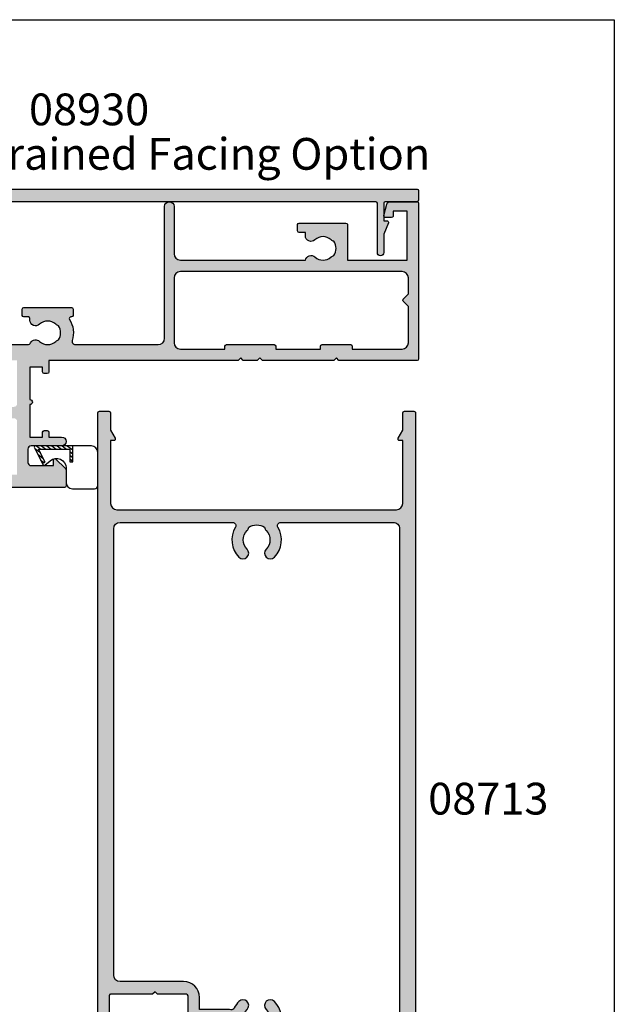
# Model space of a CAD drawing. Units: millimetres. Extents: x 0 to 356, y 0 to 484.
# Drawn here: x 262 to 356, y 329 to 484 of the extents above; entities that cross this region are included whole.
import ezdxf
from ezdxf.enums import TextEntityAlignment as Align

# ---------------------------------------------------------------- set-up
doc = ezdxf.new("R2010")
doc.units = ezdxf.units.MM
doc.header["$LTSCALE"] = 0.25
doc.layers.get('0').update_dxf_attribs({"plot": 0})
for name, color, linetype in [('APL Border', 7, 'Continuous'), ('APL Hatch', 253, 'Continuous'), ('APL Joinery', 2, 'Continuous'), ('APL Notes', 7, 'Continuous')]:
    doc.layers.add(name, color=color, linetype=linetype)
doc.styles.add('Arial-Bold', font='ARIALBD.TTF')
doc.styles.add('Arial-Regular', font='ARIAL.TTF')

# ---------------------------------------------------------------- blocks, each defined once
blk = doc.blocks.new('08713')
at = {"layer": 'APL Hatch'}
h = blk.add_hatch(color=256, dxfattribs=at)
edge = h.paths.add_edge_path(flags=16)
edge.add_line((-46.5, 17.49999999999954), (-28.78120351211146, 17.5))
edge.add_arc((-28.78120351211124, 17.99999999999991), 0.4999999999999148, 269.9999999999747, 390.7547036330205)
edge.add_arc((-25.00000000000015, 20.25000000000023), 3.900000000000379, 135.7799555723195, 210.7547036330355, ccw=False)
edge.add_arc((-27.15000000000054, 22.34224759529091), 0.9000000000001624, -44.22004442769162, 135.7799555723082, ccw=False)
edge.add_arc((-25.00000000000045, 20.24999999999998), 2.100000000000019, 135.7799555723185, 224.2200444276809)
edge.add_arc((-27.15000000000064, 18.15775240470905), 0.9000000000002284, 6.779204017030679, 44.22004442768872, ccw=False)
edge.add_arc((-25.00000000000039, 20.2500000000001), 2.350000000000121, 237.683718614824, 302.3162813851761)
edge.add_arc((-22.85000000000033, 18.15775240470934), 0.9000000000000147, 135.7799555723218, 173.2207959829864, ccw=False)
edge.add_arc((-25.0000000000007, 20.25000000000025), 2.100000000000348, 315.7799555723185, 404.2200444276808)
edge.add_arc((-22.85000000000037, 22.34224759529093), 0.8999999999998253, 44.220044427670416, 224.2200444276708, ccw=False)
edge.add_arc((-25.00000000000013, 20.24999999999999), 3.899999999999778, -30.75470363303282, 44.220044427684684, ccw=False)
edge.add_arc((-21.21879648788945, 18), 0.5000000000000022, 149.2452963669666, 269.9999999999996)
edge.add_line((-21.21879648788945, 17.5), (-3.500000000000454, 17.5))
edge.add_arc((-3.500000000000227, 18.50000000000022), 1.000000000000227, 269.999999999987, 359.999999999987)
edge.add_line((-2.5, 18.5), (-2.500000000000453, 97))
edge.add_arc((-3.500000000000226, 97.00000000000024), 0.9999999999997728, 359.999999999987, 449.999999999987)
edge.add_line((-3.5, 98), (-21.00782014433253, 98))
edge.add_arc((-21.0078201443326, 97.5), 0.5, 89.99999999999227, 204.8632881668761)
edge.add_arc((-25.00000000000047, 95.6500000000001), 3.900000000000015, -44.2200444276811, 24.863288166884672, ccw=False)
edge.add_arc((-22.85000000000037, 93.5577524047094), 0.8999999999999989, 135.7799555723187, 315.77995557231856, ccw=False)
edge.add_arc((-25.00000000000046, 95.6500000000001), 2.100000000000026, 315.7799555723185, 404.2200444276806)
edge.add_arc((-22.85000000000043, 97.74224759529098), 0.9000000000000669, 186.7792040170276, 224.2200444276924, ccw=False)
edge.add_arc((-25.0000000000008, 95.65000000000018), 2.350000000000131, 57.68371861481578, 122.316281385168)
edge.add_arc((-27.15000000000126, 97.74224759529099), 0.9000000000006608, 315.7799555723409, 353.22079598299877, ccw=False)
edge.add_arc((-25.00000000000045, 95.65000000000006), 2.100000000000026, 135.7799555723184, 224.2200444276807)
edge.add_arc((-27.15000000000055, 93.55775240470938), 0.8999999999999864, -135.779955572319, 44.22004442768099, ccw=False)
edge.add_arc((-24.99999999999854, 95.65000000000052), 3.900000000001672, 205.6171014856839, 224.2200444276661, ccw=False)
edge.add_arc((-28.96749548129951, 93.74763841347887), 0.5000000000002296, 25.6171014857324, 100.2242633052207)
edge.add_arc((-29.50000000000017, 96.69999999999726), 2.499999999997442, 270.000000000004, 280.224263305181, ccw=False)
edge.add_line((-29.5, 94.19999999999982), (-34, 94.19999999999982))
edge.add_line((-34, 94.19999999999982), (-34.00000000000046, 92.30000000000018))
edge.add_arc((-36.50000000000023, 92.29999999999995), 2.499999999999772, -89.99999999999483, 5.172751116333529e-12, ccw=False)
edge.add_line((-36.5, 89.80000000000018), (-46.50000000000045, 89.80000000000018))
edge.add_arc((-46.50000000000022, 88.80000000000041), 0.9999999999997726, 90.00000000001303, 180.000000000013)
edge.add_line((-47.5, 88.80000000000018), (-47.50000000000045, 18.5))
edge.add_arc((-46.5, 18.5), 1.000000000000454, 180, 270)
edge = h.paths.add_edge_path()
edge.add_line((-47, 15.49999999999954), (-3.000000000000454, 15.5))
edge.add_arc((-3.000000000000227, 14.49999999999977), 1.000000000000227, 1.3017142919125035e-11, 90.00000000001302, ccw=False)
edge.add_line((-2, 14.5), (-2, 4.616025403784078))
edge.add_line((-2, 4.616025403784078), (-2.499999999999772, 4.616025403784533))
edge.add_arc((-2.500000000000173, 4.366025403784423), 0.2500000000001101, 89.99999999990818, 209.9999999999562)
edge.add_line((-2.716506350946474, 4.241025403784533), (-2, 3))
edge.add_line((-2, 3), (-2.000000000000454, 0.25))
edge.add_arc((-1.750000000000227, 0.2500000000002274), 0.2500000000002274, 180.0000000000521, 270.0000000000521)
edge.add_line((-1.75, 0), (-0.2500000000004547, -2e-16))
edge.add_arc((-0.2500000000002275, 0.2500000000002273), 0.2500000000002275, 269.9999999999479, 359.9999999999479)
edge.add_line((0, 0.25), (-4.545e-13, 121.7500000000005))
edge.add_arc((-0.2500000000002273, 121.7500000000007), 0.2499999999997727, 359.9999999999479, 449.9999999999478)
edge.add_line((-0.25, 122.0000000000005), (-12.09999999999991, 122.0000000000002))
edge.add_arc((-12.10000000000005, 121.8000000000001), 0.2000000000001165, 89.99999999995828, 179.9999999999674)
edge.add_line((-12.30000000000018, 121.8000000000002), (-12.30000000000018, 120.0000000000005))
edge.add_line((-12.30000000000018, 120.0000000000005), (-13.50000000000045, 120.0000000000005))
edge.add_arc((-13.50000000000022, 119.5000000000007), 0.4999999999997727, 90.00000000002605, 180.000000000026)
edge.add_line((-14, 119.5000000000005), (-14.00000000000045, 117.9500000000003))
edge.add_arc((-13.50000000000022, 117.9500000000003), 0.5000000000002274, 180, 360)
edge.add_line((-13, 117.9500000000003), (-13.00000000000045, 118.7000000000003))
edge.add_line((-13.00000000000045, 118.7000000000003), (-11.5, 118.7000000000003))
edge.add_line((-11.5, 118.7000000000003), (-11.50000000000045, 113.2000000000003))
edge.add_line((-11.50000000000045, 113.2000000000003), (-13, 113.2000000000003))
edge.add_line((-13, 113.2000000000003), (-13.00000000000045, 113.9500000000003))
edge.add_arc((-13.50000000000022, 113.9500000000003), 0.4999999999997727, 0, 180)
edge.add_line((-14, 113.9500000000003), (-14.00000000000045, 113.2000000000003))
edge.add_arc((-12.50000000000023, 113.2000000000005), 1.500000000000229, 180.0000000000086, 270.0000000000086)
edge.add_line((-12.5, 111.7000000000003), (-11.50000000000045, 111.7000000000003))
edge.add_arc((-11.50000000000023, 113.2000000000005), 1.500000000000227, 269.9999999999914, 359.9999999999913)
edge.add_line((-10, 113.2000000000003), (-10.00000000000045, 119.0000000000005))
edge.add_arc((-9.000000000000227, 119.0000000000003), 1.000000000000227, 89.99999999998698, 179.999999999987, ccw=False)
edge.add_line((-9, 120.0000000000005), (-3.500000000000454, 120.0000000000005))
edge.add_arc((-3.500000000000227, 119.0000000000003), 1.000000000000227, 1.3017142919125035e-11, 90.00000000001302, ccw=False)
edge.add_line((-2.5, 119.0000000000005), (-2.500000000000453, 101))
edge.add_arc((-3.500000000000454, 101), 1, -90, 0, ccw=False)
edge.add_line((-3.500000000000454, 100), (-18.60000000000082, 100))
edge.add_line((-18.60000000000082, 100), (-19, 99.59999999999991))
edge.add_line((-19, 99.59999999999991), (-19.40000000000009, 100))
edge.add_line((-19.40000000000009, 100), (-32.00000000000045, 99.99999999999955))
edge.add_arc((-32.00000000000023, 99.49999999999955), 0.5, 90.00000000002605, 270.000000000026)
edge.add_line((-32, 98.99999999999955), (-29.50000000000045, 98.99999999999955))
edge.add_arc((-29.50000000000023, 98.49999999999932), 0.5000000000002274, 2.5977442419389263e-11, 90.00000000002609, ccw=False)
edge.add_line((-29, 98.49999999999955), (-29.00000000000046, 96.69999999999982))
edge.add_arc((-29.50000000000045, 96.69999999999982), 0.5, -90, 0, ccw=False)
edge.add_line((-29.50000000000045, 96.19999999999983), (-35.30000000000064, 96.19999999999983))
edge.add_arc((-35.30000000000064, 95.69999999999982), 0.5, 90, 180)
edge.add_line((-35.80000000000064, 95.69999999999982), (-35.80000000000064, 92.05000000000017))
edge.add_arc((-36.05000000000041, 92.04999999999995), 0.2499999999997726, -89.99999999994782, 5.212541509536095e-11, ccw=False)
edge.add_line((-36.05000000000018, 91.8000000000002), (-40.60000000000082, 91.8000000000002))
edge.add_line((-40.60000000000082, 91.8000000000002), (-41.00000000000045, 91.40000000000009))
edge.add_line((-41.00000000000045, 91.40000000000009), (-41.40000000000054, 91.8000000000002))
edge.add_line((-41.40000000000054, 91.8000000000002), (-48.00000000000046, 91.80000000000045))
edge.add_arc((-48.00000000000014, 92.00000000000011), 0.1999999999996618, 179.9999999999023, 269.99999999991246, ccw=False)
edge.add_line((-48.19999999999982, 92.00000000000045), (-48.19999999999982, 95.5))
edge.add_line((-48.19999999999982, 95.5), (-48.50000000000045, 95.5))
edge.add_line((-48.50000000000045, 95.5), (-48.5, 98.50000000000001))
edge.add_line((-48.5, 98.50000000000001), (-47.75000000000045, 98.50000000000001))
edge.add_arc((-47.75000000000037, 98.75), 0.25, 269.9999999999821, 371.5369590327888)
edge.add_arc((-48.97474487139198, 98.50000000000001), 1.499999999999999, 11.53695903281095, 90)
edge.add_line((-48.97474487139198, 100), (-49.75000000000045, 100))
edge.add_arc((-49.75000000000022, 99.75000000000021), 0.2499999999997726, 90.00000000005213, 180.0000000000521)
edge.add_line((-50, 99.75000000000001), (-50.00000000000046, 0.2499999999997726))
edge.add_arc((-49.75000000000045, 0.2499999999997726), 0.25, 180, 270)
edge.add_line((-49.75000000000045, -2.274e-13), (-48.25000000000045, -2.276e-13))
edge.add_arc((-48.25000000000045, 0.2499999999997725), 0.2500000000000001, 270, 360)
edge.add_line((-48.00000000000046, 0.2499999999997726), (-48.00000000000046, 2.999999999999772))
edge.add_line((-48.00000000000046, 2.999999999999772), (-47.28349364905433, 4.241025403784549))
edge.add_arc((-47.5000000000004, 4.366025403784712), 0.2500000000000468, 329.9999999999629, 450.0000000000114)
edge.add_line((-47.50000000000045, 4.61602540378476), (-48, 4.616025403784078))
edge.add_line((-48, 4.616025403784078), (-48.00000000000046, 14.5))
edge.add_arc((-47.00000000000045, 14.49999999999954), 1, 89.99999999997402, 179.999999999974, ccw=False)
at = {"layer": 'APL Joinery', "linetype": 'Continuous'}
for points in [[(-47, 15.49999999999954), (-3.000000000000454, 15.5, -0.4142135623730951), (-2, 14.5), (-2, 4.616025403784078), (-2.499999999999772, 4.616025403784533, 0.5773502691899043), (-2.716506350946474, 4.241025403784533), (-2, 3), (-2.000000000000454, 0.25, 0.4142135623730951), (-1.75, 0), (-0.2500000000004548, -2e-16, 0.4142135623730951), (0, 0.25), (-4.545e-13, 121.7500000000005, 0.4142135623730951), (-0.25, 122.0000000000005), (-12.09999999999991, 122.0000000000002, 0.4142135623731284), (-12.30000000000018, 121.8000000000002), (-12.30000000000018, 120.0000000000005), (-13.50000000000045, 120.0000000000005, 0.4142135623730951), (-14, 119.5000000000005), (-14.00000000000045, 117.9500000000003, 0.9999999999999998), (-13, 117.9500000000003), (-13.00000000000045, 118.7000000000003), (-11.5, 118.7000000000003), (-11.50000000000045, 113.2000000000003), (-13, 113.2000000000003), (-13.00000000000045, 113.9500000000003, 0.9999999999999998), (-14, 113.9500000000003), (-14.00000000000045, 113.2000000000003, 0.4142135623730951), (-12.5, 111.7000000000003), (-11.50000000000045, 111.7000000000003, 0.4142135623730951), (-10, 113.2000000000003), (-10.00000000000045, 119.0000000000005, -0.4142135623730951), (-9, 120.0000000000005), (-3.500000000000454, 120.0000000000005, -0.4142135623730951), (-2.5, 119.0000000000005), (-2.500000000000453, 101, -0.4142135623730951), (-3.500000000000454, 100), (-18.60000000000082, 100), (-19, 99.59999999999991), (-19.40000000000009, 100), (-32.00000000000045, 99.99999999999955, 0.9999999999999998), (-32, 98.99999999999955), (-29.50000000000045, 98.99999999999955, -0.4142135623730951), (-29, 98.49999999999955), (-29.00000000000046, 96.69999999999982, -0.4142135623730951), (-29.50000000000045, 96.19999999999983), (-35.30000000000064, 96.19999999999983, 0.4142135623730951), (-35.80000000000064, 95.69999999999982), (-35.80000000000064, 92.05000000000017, -0.4142135623730951), (-36.05000000000018, 91.8000000000002), (-40.60000000000082, 91.8000000000002), (-41.00000000000045, 91.40000000000009), (-41.40000000000054, 91.8000000000002), (-48.00000000000046, 91.80000000000045, -0.4142135623731367), (-48.19999999999982, 92.00000000000045), (-48.19999999999982, 95.5), (-48.50000000000045, 95.5), (-48.5, 98.50000000000001), (-47.75000000000045, 98.50000000000001, 0.4744978678080451), (-47.50505102572204, 98.79999999999988, 0.3563939586926243), (-48.97474487139198, 100), (-49.75000000000045, 100, 0.4142135623730951), (-50, 99.75000000000001), (-50.00000000000046, 0.2499999999997727, 0.4142135623730951), (-49.75000000000045, -2.274e-13), (-48.25000000000045, -2.276e-13, 0.4142135623730951), (-48.00000000000046, 0.2499999999997726), (-48.00000000000046, 2.999999999999772), (-47.28349364905433, 4.241025403784549, 0.5773502691899044), (-47.50000000000045, 4.61602540378476), (-48, 4.616025403784078), (-48.00000000000046, 14.5, -0.4142135623730951)], [(-46.5, 17.49999999999954), (-28.78120351211146, 17.5, 0.5817493364589096), (-28.35152129482593, 18.25568181818161, -0.3393313848620822), (-27.79500000000056, 22.96992187387835, -0.9999999999999998), (-26.50500000000052, 21.71457331670348, 0.4062616689884759), (-26.50500000000053, 18.78542668329649, -0.1648355108495845), (-26.25629242343017, 18.26399160454113, 0.2897347765159865), (-23.74370757657061, 18.26399160454113, -0.164835510849614), (-23.49500000000039, 18.78542668329652, 0.4062616689884758), (-23.49500000000038, 21.71457331670396, -1), (-22.20500000000035, 22.96992187387789, -0.3393313848620891), (-21.64847870517477, 18.25568181818183, 0.5817493364588371), (-21.21879648788945, 17.5), (-3.500000000000454, 17.5, 0.4142135623730951), (-2.5, 18.5), (-2.500000000000453, 97, 0.4142135623730951), (-3.5, 98), (-21.00782014433253, 98, 0.5478429810284516), (-21.46147694611305, 97.2897727272728, -0.3109069628422618), (-22.20500000000035, 92.9300781261222, -0.9999999999999998), (-23.49500000000039, 94.18542668329663, 0.4062616689884758), (-23.49500000000038, 97.11457331670358, -0.164835510849614), (-23.74370757657073, 97.63600839545896, 0.2897347765159867), (-26.25629242343031, 97.63600839545931, -0.1648355108495844), (-26.50500000000052, 97.11457331670358, 0.4062616689884759), (-26.50500000000053, 94.18542668329658, -0.9999999999999996), (-27.79500000000056, 92.9300781261222, -0.0813493913066486), (-28.51664372206091, 93.96381586649304, 0.3375437766430256), (-29.05624623441668, 94.23969867789916, -0.0446413837325515), (-29.5, 94.19999999999982), (-34, 94.19999999999982), (-34.00000000000046, 92.30000000000018, -0.4142135623730951), (-36.5, 89.80000000000018), (-46.50000000000045, 89.80000000000018, 0.4142135623730951), (-47.5, 88.80000000000018), (-47.50000000000045, 18.5, 0.4142135623730951)]]:
    blk.add_lwpolyline(points, format="xyb", close=True, dxfattribs=at)
blk = doc.blocks.new('08711')
at = {"layer": 'APL Hatch'}
h = blk.add_hatch(color=256, dxfattribs=at)
edge = h.paths.add_edge_path(flags=16)
edge.add_line((2.44142135618183, 15.35857864375348), (1.600000000000363, 14.51715728757202))
edge.add_line((1.600000000000363, 14.51715728757202), (1.600000000000363, 11.99999999999079))
edge.add_arc((2.600000000000363, 11.99999999999079), 1, 180, 270)
edge.add_line((2.600000000000363, 10.99999999999079), (37.49999999999977, 10.99999999999079))
edge.add_arc((37.49999999999977, 11.99999999999079), 1, 270, 360)
edge.add_line((38.49999999999977, 11.99999999999079), (38.49999999999977, 22.20000000000061))
edge.add_arc((37.49999999999977, 22.20000000000061), 1, 0, 90)
edge.add_line((37.49999999999977, 23.20000000000062), (30.5, 23.20000000000062))
edge.add_line((30.5, 23.20000000000062), (30.5, 22.74999999999989))
edge.add_arc((30.25, 22.74999999999989), 0.25, -90, 0, ccw=False)
edge.add_line((30.25, 22.49999999999989), (22.75, 22.49999999999989))
edge.add_arc((22.75, 22.74999999999989), 0.25, 180, 270, ccw=False)
edge.add_line((22.5, 22.74999999999989), (22.5, 23.20000000000062))
edge.add_line((22.5, 23.20000000000062), (15.45000000000072, 23.20000000000062))
edge.add_line((15.45000000000072, 23.20000000000062), (15.45000000000072, 22.74999999999989))
edge.add_arc((15.20000000000073, 22.74999999999989), 0.25, -90, 0, ccw=False)
edge.add_line((15.20000000000073, 22.49999999999989), (10.70000000000073, 22.49999999999989))
edge.add_arc((10.70000000000073, 22.74999999999989), 0.25, 180, 270, ccw=False)
edge.add_line((10.45000000000073, 22.74999999999989), (10.45000000000072, 23.20000000000062))
edge.add_line((10.45000000000072, 23.20000000000062), (2.600000000000363, 23.20000000000062))
edge.add_arc((2.600000000000363, 22.20000000000061), 1, 90, 180)
edge.add_line((1.600000000000363, 22.20000000000061), (1.600000000000363, 16.48284271240956))
edge.add_line((1.600000000000363, 16.48284271240956), (2.441421356181829, 15.6414213562281))
edge.add_arc((2.29999999994452, 15.49999999999079), 0.1999999999999999, -44.99999999999977, 44.999999999999886, ccw=False)
edge = h.paths.add_edge_path()
edge.add_arc((58.39999999999982, 20.64999999999988), 1.850000000000094, 46.65824177278134, 133.3417582272214)
edge.add_arc((56.51254139118206, 22.64999999999995), 0.9000000000000117, 280.73876423995466, 313.341758227225, ccw=False)
edge.add_arc((58.39999999999983, 20.64999999999987), 2.05000000000003, 147.0249334069651, 212.975066593029)
edge.add_arc((56.5125413911821, 18.6499999999997), 0.9000000000002522, 46.65824177278142, 79.2612357600583, ccw=False)
edge.add_arc((58.39999999999989, 20.65000000000008), 1.850000000000089, 226.6582417727815, 313.3417582272215)
edge.add_arc((60.28745860881741, 18.65000000000005), 0.899999999999815, -5.002220859751105e-12, 133.3417582272157, ccw=False)
edge.add_line((61.18745860881722, 18.64999999999998), (61.18745860881722, 18.39999999999998))
edge.add_arc((61.43745860881722, 18.39999999999998), 0.25, 180, 270)
edge.add_line((61.43745860881722, 18.14999999999997), (62.14999999999986, 18.14999999999997))
edge.add_arc((62.14999999999986, 17.89999999999998), 0.25, 0, 90, ccw=False)
edge.add_line((62.39999999999986, 17.89999999999998), (62.39999999999986, 16.89999999999997))
edge.add_arc((62.14999999999986, 16.89999999999997), 0.25, -90, 0, ccw=False)
edge.add_line((62.14999999999986, 16.64999999999998), (54.64999999999986, 16.64999999999998))
edge.add_arc((54.64999999999986, 16.89999999999997), 0.25, 180, 270, ccw=False)
edge.add_line((54.39999999999987, 16.89999999999997), (54.39999999999987, 17.89999999999998))
edge.add_arc((54.64999999999986, 17.89999999999998), 0.25, 90, 180, ccw=False)
edge.add_line((54.64999999999986, 18.14999999999997), (54.73564466788435, 18.14999999999997))
edge.add_arc((54.73564466788489, 18.39999999999993), 0.2499999999999574, 269.9999999998746, 391.5508995539768)
edge.add_arc((58.39999999999964, 20.65000000000027), 4.049999999999965, 162.7402973585359, 211.5508995539779, ccw=False)
edge.add_arc((54.05488780351948, 21.99999999999989), 0.4999999999999997, 342.7402973585196, 450)
edge.add_line((54.05488780351948, 22.49999999999989), (40.99999999999977, 22.49999999999989))
edge.add_arc((40.99999999999977, 21.49999999999989), 1, 90, 180)
edge.add_line((39.99999999999977, 21.49999999999989), (39.99999999999977, 0.75))
edge.add_arc((39.24999999999977, 0.7500000000000002), 0.75, -180, 0, ccw=False)
edge.add_line((38.49999999999977, 0.7500000000000001), (38.49999999999977, 8.19999999999095))
edge.add_arc((37.49999999999983, 8.199999999990894), 0.999999999999943, 3.2569e-12, 90.00000000000325)
edge.add_line((37.49999999999977, 9.199999999990837), (17.82487057628306, 9.199999999990833))
edge.add_arc((16.93745860881813, 9.349999999991056), 0.9000000000000298, 226.6582417727718, 350.40593177312553, ccw=False)
edge.add_arc((15.05000000000043, 7.349999999990881), 1.850000000000099, 46.65824177278398, 133.341758227224)
edge.add_arc((13.1625413911828, 9.349999999990956), 0.8999999999999202, 280.7387642399431, 313.3417582272134, ccw=False)
edge.add_arc((15.05000000000037, 7.349999999990941), 2.050000000000025, 147.0249334069651, 212.9750665930293)
edge.add_arc((13.16254139118266, 5.349999999990778), 0.900000000000236, 46.65824177278131, 79.2612357600583, ccw=False)
edge.add_arc((15.05000000000043, 7.349999999991145), 1.850000000000093, 226.6582417727815, 313.3417582272216)
edge.add_arc((16.93745860881796, 5.349999999991117), 0.8999999999998124, -4.888534022029489e-12, 133.3417582272152, ccw=False)
edge.add_line((17.83745860881777, 5.349999999991041), (17.83745860881777, 4.849999999991041))
edge.add_line((17.83745860881777, 4.849999999991041), (18.80000000000041, 4.849999999991042))
edge.add_arc((18.80000000000041, 4.599999999991042), 0.25, 0, 90, ccw=False)
edge.add_line((19.05000000000041, 4.599999999991042), (19.05000000000041, 3.599999999991041))
edge.add_arc((18.80000000000041, 3.599999999991041), 0.25, -90, 0, ccw=False)
edge.add_line((18.80000000000041, 3.349999999991041), (11.4500000000005, 3.349999999991041))
edge.add_arc((11.4500000000005, 3.599999999991041), 0.25, 180, 270, ccw=False)
edge.add_line((11.2000000000005, 3.599999999991041), (11.2000000000005, 9.199999999990837))
edge.add_line((11.2000000000005, 9.199999999990837), (1.799999999999954, 9.199999999990837))
edge.add_line((1.799999999999954, 9.199999999990837), (1.799999999999954, 1.5))
edge.add_line((1.799999999999954, 1.5), (3.999999999999772, 1.5))
edge.add_line((3.999999999999772, 1.5), (3.999999999999772, 2.25))
edge.add_arc((4.249999999999772, 2.25), 0.25, 90, 180, ccw=False)
edge.add_line((4.249999999999772, 2.5), (5.249999999999772, 2.5))
edge.add_arc((5.249999999999784, 2.250000000000008), 0.2499999999999916, -14.999999999996987, 90.00000000000267, ccw=False)
edge.add_line((5.491481456572046, 2.185295238724393), (5.005232781287517, 0.3705904774487361))
edge.add_arc((4.522269868142984, 0.4999999999999997), 0.4999999999999998, 270, 344.9999999999996, ccw=False)
edge.add_line((4.522269868142984, 0), (0.2000000000000455, 4.55e-14))
edge.add_arc((0.2000000000000227, 0.2000000000000682), 0.2000000000000227, 180.0000000000065, 270.0000000000065, ccw=False)
edge.add_line((0, 0.2000000000000455), (0, 24.74999999999989))
edge.add_arc((0.25, 24.74999999999989), 0.25, 90, 180, ccw=False)
edge.add_line((0.25, 24.99999999999989), (12.55000000000018, 24.99999999999989))
edge.add_line((12.55000000000018, 24.99999999999989), (12.94999999999982, 24.60000000000025))
edge.add_line((12.94999999999982, 24.60000000000025), (13.34999999999945, 24.99999999999989))
edge.add_line((13.34999999999945, 24.99999999999989), (24.59999999999946, 24.99999999999989))
edge.add_line((24.59999999999946, 24.99999999999989), (25, 24.60000000000025))
edge.add_line((25, 24.60000000000025), (25.39999999999964, 24.99999999999989))
edge.add_line((25.39999999999964, 24.99999999999989), (27.60000000000037, 24.99999999999989))
edge.add_line((27.60000000000037, 24.99999999999989), (28, 24.60000000000025))
edge.add_line((28, 24.60000000000025), (28.39999999999964, 24.99999999999989))
edge.add_line((28.39999999999964, 24.99999999999989), (58.19999999999982, 24.99999999999989))
edge.add_line((58.19999999999982, 24.99999999999989), (58.19999999999982, 26.80000000000098))
edge.add_arc((58.44999999999981, 26.80000000000098), 0.25, 90, 180, ccw=False)
edge.add_line((58.44999999999981, 27.05000000000098), (58.94999999999981, 27.05000000000098))
edge.add_arc((58.94999999999981, 26.80000000000098), 0.25, 0, 90, ccw=False)
edge.add_line((59.19999999999982, 26.80000000000098), (59.19999999999982, 26.05000000000098))
edge.add_line((59.19999999999982, 26.05000000000098), (61.19999999999982, 26.05000000000098))
edge.add_line((61.19999999999982, 26.05000000000098), (61.19999999999982, 31.15000000000098))
edge.add_arc((61.19999999999982, 31.55000000000125), 0.4000000000002722, 90, 270, ccw=False)
edge.add_line((61.19999999999982, 31.95000000000153), (61.19999999999982, 37.05000000000098))
edge.add_line((61.19999999999982, 37.05000000000098), (59.19999999999982, 37.05000000000098))
edge.add_line((59.19999999999982, 37.05000000000098), (59.19999999999982, 36.30000000000098))
edge.add_arc((58.94999999999981, 36.30000000000098), 0.25, -90, 0, ccw=False)
edge.add_line((58.94999999999981, 36.05000000000098), (58.44999999999981, 36.05000000000098))
edge.add_arc((58.44999999999981, 36.30000000000098), 0.25, 180, 270, ccw=False)
edge.add_line((58.19999999999982, 36.30000000000098), (58.19999999999982, 37.05000000000007))
edge.add_line((58.19999999999982, 37.05000000000007), (56.19999999999982, 37.04999999999984))
edge.add_arc((56.19999999999982, 37.74999999999977), 0.6999999999999318, 90, 270, ccw=False)
edge.add_line((56.19999999999982, 38.4499999999997), (61, 38.4499999999997))
edge.add_arc((61, 38.94999999999971), 0.5, 270, 360)
edge.add_line((61.5, 38.94999999999971), (61.5, 41.05000000000006))
edge.add_arc((61, 41.05000000000006), 0.5, 0, 90)
edge.add_line((61, 41.55000000000007), (57.5, 41.55000000000007))
edge.add_line((57.5, 41.55000000000007), (57.50000000000018, 40.65000000000043))
edge.add_arc((57.2999999999997, 40.65000000000019), 0.200000000000486, -134.2342415240842, 6.718892109347507e-11, ccw=False)
edge.add_line((57.16048131525804, 40.50670123305451), (55.59072197288795, 42.03505184958213))
edge.add_arc((55.80000000000008, 42.2500000000001), 0.3000000000000873, 180.0000000000407, 225.7657584758901, ccw=False)
edge.add_line((55.5, 42.24999999999988), (55.5, 44.74999999999988))
edge.add_arc((55.75, 44.74999999999988), 0.25, 90, 180, ccw=False)
edge.add_line((55.75, 44.99999999999988), (67.44999999999959, 44.99999999999988))
edge.add_arc((67.44999999999959, 44.74999999999988), 0.25, 0, 90, ccw=False)
edge.add_line((67.69999999999959, 44.74999999999988), (67.69999999999959, 42.99999999999989))
edge.add_line((67.69999999999959, 42.99999999999989), (69.14999999999941, 42.99999999999988))
edge.add_arc((69.14999999999941, 42.74999999999987), 0.25, 0, 90, ccw=False)
edge.add_line((69.3999999999994, 42.74999999999987), (69.3999999999994, 41.4499999999997))
edge.add_arc((69.1499999999994, 41.4499999999997), 0.25, -90, 0, ccw=False)
edge.add_line((69.1499999999994, 41.1999999999997), (66.14999999999941, 41.1999999999997))
edge.add_arc((66.14999999999941, 41.4499999999997), 0.25, 180, 270, ccw=False)
edge.add_line((65.89999999999941, 41.4499999999997), (65.89999999999941, 42.99999999999989))
edge.add_line((65.89999999999941, 42.99999999999989), (63.20000000000004, 42.99999999999989))
edge.add_line((63.20000000000004, 42.99999999999989), (63.20000000000004, 34.59999999999979))
edge.add_arc((63.70000000000004, 34.59999999999979), 0.5, 180, 270)
edge.add_line((63.70000000000004, 34.0999999999998), (69.14999999999942, 34.0999999999998))
edge.add_arc((69.14999999999942, 33.8499999999998), 0.25, 0, 90, ccw=False)
edge.add_line((69.39999999999942, 33.8499999999998), (69.3999999999994, 30.24999999999989))
edge.add_arc((69.14999999999941, 30.24999999999989), 0.25, -90, 0, ccw=False)
edge.add_line((69.14999999999941, 29.99999999999989), (68.1499999999994, 29.99999999999989))
edge.add_arc((68.1499999999994, 30.24999999999989), 0.25, 180, 270, ccw=False)
edge.add_line((67.89999999999941, 30.24999999999989), (67.89999999999941, 32.29999999999961))
edge.add_line((67.89999999999941, 32.29999999999961), (63.70000000000004, 32.29999999999961))
edge.add_arc((63.69999999999993, 31.79999999999973), 0.4999999999998864, 89.99999999998697, 179.999999999987)
edge.add_line((63.20000000000004, 31.79999999999984), (63.20000000000004, 24.99999999999989))
edge.add_line((63.20000000000004, 24.99999999999989), (68.09999999999923, 24.99999999999988))
edge.add_arc((68.09999999999923, 24.74999999999988), 0.25, 0, 90, ccw=False)
edge.add_line((68.34999999999923, 24.74999999999988), (68.34999999999923, 22.99999999999989))
edge.add_line((68.34999999999923, 22.99999999999989), (77.49999999999977, 22.99999999999989))
edge.add_line((77.49999999999977, 22.99999999999989), (77.99999999999977, 22.49999999999989))
edge.add_line((77.99999999999977, 22.49999999999989), (78.49999999999977, 22.99999999999989))
edge.add_line((78.49999999999977, 22.99999999999989), (102.9999999999998, 22.99999999999989))
edge.add_arc((102.9999999999998, 23.99999999999989), 1, 270, 360)
edge.add_line((103.9999999999998, 23.99999999999989), (103.9999999999998, 29.99999999999989))
edge.add_line((103.9999999999998, 29.99999999999989), (100.2499999999997, 29.99999999999989))
edge.add_arc((100.2499999999997, 30.24999999999989), 0.25, 180, 270, ccw=False)
edge.add_line((99.99999999999979, 30.24999999999989), (99.99999999999979, 31.74999999999989))
edge.add_arc((100.2499999999997, 31.74999999999989), 0.25, 90, 180, ccw=False)
edge.add_line((100.2499999999997, 31.99999999999989), (100.7499999999998, 31.99999999999989))
edge.add_arc((100.7499999999998, 31.74999999999989), 0.25, 0, 90, ccw=False)
edge.add_line((100.9999999999998, 31.74999999999989), (100.9999999999998, 30.99999999999989))
edge.add_line((100.9999999999998, 30.99999999999989), (102.9999999999998, 30.99999999999989))
edge.add_line((102.9999999999998, 30.99999999999989), (102.9999999999998, 31.74999999999989))
edge.add_arc((103.2499999999997, 31.74999999999989), 0.25, 90, 180, ccw=False)
edge.add_line((103.2499999999997, 31.99999999999989), (103.9999999999998, 31.99999999999989))
edge.add_line((103.9999999999998, 31.99999999999989), (103.9999999999998, 36.0999999999998))
edge.add_line((103.9999999999998, 36.0999999999998), (102.9999999999998, 36.09999999999989))
edge.add_arc((103, 36.49999999999993), 0.4000000000000413, 89.99999999996737, 269.99999999996743, ccw=False)
edge.add_line((103.0000000000002, 36.89999999999997), (103.9999999999998, 36.89999999999998))
edge.add_line((103.9999999999998, 36.89999999999998), (103.9999999999998, 40.99999999999988))
edge.add_line((103.9999999999998, 40.99999999999988), (103.2499999999997, 40.99999999999988))
edge.add_arc((103.2499999999997, 41.24999999999988), 0.25, 180, 270, ccw=False)
edge.add_line((102.9999999999998, 41.24999999999988), (102.9999999999998, 41.99999999999988))
edge.add_line((102.9999999999998, 41.99999999999988), (100.9999999999998, 41.99999999999988))
edge.add_line((100.9999999999998, 41.99999999999988), (100.9999999999998, 41.24999999999988))
edge.add_arc((100.7499999999998, 41.24999999999988), 0.25, -90, 0, ccw=False)
edge.add_line((100.7499999999998, 40.99999999999988), (100.2499999999997, 40.99999999999988))
edge.add_arc((100.2499999999997, 41.24999999999988), 0.25, 180, 270, ccw=False)
edge.add_line((99.99999999999979, 41.24999999999988), (99.99999999999979, 42.74999999999988))
edge.add_arc((100.2499999999997, 42.74999999999988), 0.25, 90, 180, ccw=False)
edge.add_line((100.2499999999997, 42.99999999999989), (101.6999999999996, 42.99999999999989))
edge.add_line((101.6999999999996, 42.99999999999989), (101.6999999999995, 44.74999999999988))
edge.add_arc((101.9499999999996, 44.74999999999988), 0.25, 90, 180, ccw=False)
edge.add_line((101.9499999999996, 44.99999999999988), (104.9999999999998, 44.99999999999988))
edge.add_arc((104.9999999999998, 43.99999999999988), 1, 0, 90, ccw=False)
edge.add_line((105.9999999999998, 43.99999999999988), (105.9999999999999, 0.1999999999998181))
edge.add_arc((105.8, 0.199999999999914), 0.1999999999999176, 269.99999999997556, 359.99999999997254, ccw=False)
edge.add_line((105.7999999999999, -3.6e-15), (101.477730131857, 0))
edge.add_arc((101.477730131857, 0.5000000000000372), 0.5000000000000372, 194.9999999999977, 269.99999999999676, ccw=False)
edge.add_line((100.9947672187125, 0.3705904774487867), (100.5085185434275, 2.185295238724371))
edge.add_arc((100.7499999999998, 2.249999999999996), 0.2500000000000049, 90, 194.9999999999984, ccw=False)
edge.add_line((100.7499999999998, 2.500000000000001), (101.7499999999998, 2.5))
edge.add_arc((101.7499999999998, 2.25), 0.25, 0, 90, ccw=False)
edge.add_line((101.9999999999998, 2.25), (101.9999999999998, 1.5))
edge.add_line((101.9999999999998, 1.5), (103.9999999999998, 1.5))
edge.add_line((103.9999999999998, 1.5), (103.9999999999998, 20.6999999999997))
edge.add_arc((103.4999999999997, 20.6999999999997), 0.5, 0, 90)
edge.add_line((103.4999999999997, 21.1999999999997), (98.34511219648016, 21.1999999999997))
edge.add_arc((98.34511219648, 20.69999999999963), 0.500000000000071, 89.99999999998046, 197.2597026414611)
edge.add_arc((93.99999999999999, 19.34999999999974), 4.049999999999812, -31.550899553971192, 17.259702641470824, ccw=False)
edge.add_arc((97.66435533211485, 17.09999999999979), 0.2499999999999937, 148.4491004460027, 270.0000000001042)
edge.add_line((97.66435533211529, 16.8499999999998), (97.74999999999977, 16.84999999999979))
edge.add_arc((97.74999999999977, 16.59999999999979), 0.25, 0, 90, ccw=False)
edge.add_line((97.99999999999977, 16.59999999999979), (97.99999999999977, 15.59999999999979))
edge.add_arc((97.74999999999977, 15.59999999999979), 0.25, -90, 0, ccw=False)
edge.add_line((97.74999999999977, 15.34999999999979), (90.24999999999977, 15.34999999999979))
edge.add_arc((90.24999999999977, 15.59999999999979), 0.25, 180, 270, ccw=False)
edge.add_line((89.99999999999976, 15.59999999999979), (89.99999999999976, 16.59999999999979))
edge.add_arc((90.24999999999977, 16.59999999999979), 0.25, 90, 180, ccw=False)
edge.add_line((90.24999999999977, 16.84999999999979), (90.96254139118243, 16.84999999999979))
edge.add_arc((90.96254139118243, 17.09999999999979), 0.25, 270, 360)
edge.add_line((91.2125413911824, 17.09999999999979), (91.21254139118204, 17.34999999999979))
edge.add_arc((92.11254139118208, 17.34999999999973), 0.9000000000000341, 46.65824177277591, 179.999999999996, ccw=False)
edge.add_arc((93.9999999999998, 19.3499999999999), 1.850000000000099, 226.6582417727815, 313.3417582272215)
edge.add_arc((95.8874586088175, 17.35), 0.899999999999819, 100.73876423995102, 133.3417582272285, ccw=False)
edge.add_arc((93.99999999999973, 19.34999999999982), 2.050000000000044, 327.0249334069682, 392.975066593032)
edge.add_arc((95.88745860881754, 21.35000000000004), 0.9000000000002257, 226.6582417727799, 259.2612357600502, ccw=False)
edge.add_arc((93.99999999999974, 19.34999999999969), 1.850000000000089, 46.6582417727818, 133.3417582272218)
edge.add_arc((92.11254139118198, 21.34999999999998), 0.9000000000001843, 207.6640044961697, 313.3417582272152, ccw=False)
edge.add_arc((90.87258171441808, 20.69999999999955), 0.5000000000001535, 27.6640044962588, 90.00000000001629)
edge.add_line((90.87258171441793, 21.19999999999971), (80.99999999999979, 21.1999999999997))
edge.add_line((80.99999999999979, 21.1999999999997), (80.99999999999979, 20.9499999999997))
edge.add_arc((80.74999999999977, 20.9499999999997), 0.25, -90, 0, ccw=False)
edge.add_line((80.74999999999977, 20.6999999999997), (76.24999999999977, 20.6999999999997))
edge.add_arc((76.24999999999977, 20.9499999999997), 0.25, 180, 270, ccw=False)
edge.add_line((75.99999999999977, 20.9499999999997), (75.99999999999977, 21.1999999999997))
edge.add_line((75.99999999999977, 21.1999999999997), (69.34999999999923, 21.1999999999997))
edge.add_arc((69.34999999999923, 20.19999999999971), 1, 90, 180)
edge.add_line((68.34999999999923, 20.19999999999971), (68.34999999999923, 0.25))
edge.add_arc((68.09999999999923, 0.25), 0.25, -90, 0, ccw=False)
edge.add_line((68.09999999999923, 0), (67.09999999999923, 0))
edge.add_arc((67.09999999999923, 0.25), 0.25, 180, 270, ccw=False)
edge.add_line((66.84999999999923, 0.25), (66.84999999999923, 21.49999999999989))
edge.add_arc((65.84999999999923, 21.49999999999989), 1, 0, 90)
edge.add_line((65.84999999999923, 22.49999999999989), (61.52741828558169, 22.50000000000011))
edge.add_arc((61.52741828558146, 21.99999999999999), 0.5000000000001208, 89.99999999997395, 152.3359955037976)
edge.add_arc((60.28745860881755, 22.65000000000006), 0.9000000000000762, 226.6582417727764, 332.33599550381945, ccw=False)
at = {"layer": 'APL Joinery', "linetype": 'Continuous'}
blk.add_lwpolyline([(65.84999999999923, 22.49999999999989), (61.52741828558169, 22.50000000000011, 0.2789039971403536), (61.08457554388007, 22.23214285714301, -0.4968272475439087), (59.66974488229534, 21.99545454545457, 0.3973597071194891), (57.13025511770425, 21.99545454545452, -0.1432248589116676), (56.68023962680236, 21.76576173925239, 0.2959768337492572), (56.68023962680225, 19.53423826074753, -0.1432248589116968), (57.13025511770439, 19.30454545454538, 0.397359707119489), (59.66974488229547, 19.30454545454544, -0.6577630104416994), (61.18745860881722, 18.64999999999998), (61.18745860881722, 18.39999999999998, 0.4142135623730951), (61.43745860881722, 18.14999999999997), (62.14999999999986, 18.14999999999997, -0.4142135623730951), (62.39999999999986, 17.89999999999998), (62.39999999999986, 16.89999999999997, -0.4142135623730951), (62.14999999999986, 16.64999999999998), (54.64999999999986, 16.64999999999998, -0.4142135623730951), (54.39999999999987, 16.89999999999997), (54.39999999999987, 17.89999999999998, -0.4142135623730951), (54.64999999999986, 18.14999999999997), (54.73564466788435, 18.14999999999997, 0.5864085658434003), (54.94868858254269, 18.5308139534883, -0.2162560767306049), (54.5323726602755, 21.85164835164816, 0.5054633634252831), (54.05488780351948, 22.49999999999989), (40.99999999999977, 22.49999999999989, 0.4142135623730951), (39.99999999999977, 21.49999999999989), (39.99999999999977, 0.7500000000000002, -0.9999999999999998), (38.49999999999977, 0.7500000000000001), (38.49999999999977, 8.19999999999095, 0.4142135623730951), (37.49999999999977, 9.199999999990837), (17.82487057628306, 9.199999999990833, -0.599363233482999), (16.31974488229589, 8.69545454544564, 0.397359707119489), (13.78025511770479, 8.695454545445463, -0.1432248589116674), (13.3302396268029, 8.465761739243458, 0.2959768337492583), (13.3302396268028, 6.234238260738591, -0.1432248589116976), (13.78025511770493, 6.004545454536444, 0.3973597071194893), (16.31974488229602, 6.004545454536513, -0.6577630104416957), (17.83745860881777, 5.349999999991041), (17.83745860881777, 4.849999999991041), (18.80000000000041, 4.849999999991042, -0.4142135623730951), (19.05000000000041, 4.599999999991042), (19.05000000000041, 3.599999999991041, -0.4142135623730951), (18.80000000000041, 3.349999999991041), (11.4500000000005, 3.349999999991041, -0.4142135623730951), (11.2000000000005, 3.599999999991041), (11.2000000000005, 9.199999999990837), (1.799999999999954, 9.199999999990837), (1.799999999999954, 1.5), (3.999999999999772, 1.5), (3.999999999999772, 2.25, -0.4142135623730951), (4.249999999999772, 2.5), (5.249999999999772, 2.5, -0.4931454260313021), (5.491481456572046, 2.185295238724393), (5.005232781287517, 0.370590477448736, -0.3394542588633739), (4.522269868142984, 0), (0.2000000000000454, 4.55e-14, -0.4142135623730951), (0, 0.2000000000000455), (0, 24.74999999999989, -0.4142135623730951), (0.25, 24.99999999999989), (12.55000000000018, 24.99999999999989), (12.94999999999982, 24.60000000000025), (13.34999999999945, 24.99999999999989), (24.59999999999946, 24.99999999999989), (25, 24.60000000000025), (25.39999999999964, 24.99999999999989), (27.60000000000037, 24.99999999999989), (28, 24.60000000000025), (28.39999999999964, 24.99999999999989), (58.19999999999982, 24.99999999999989), (58.19999999999982, 26.80000000000098, -0.4142135623730951), (58.44999999999981, 27.05000000000098), (58.94999999999981, 27.05000000000098, -0.4142135623730951), (59.19999999999982, 26.80000000000098), (59.19999999999982, 26.05000000000098), (61.19999999999982, 26.05000000000098), (61.19999999999982, 31.15000000000098, -0.9999999999999998), (61.19999999999982, 31.95000000000153), (61.19999999999982, 37.05000000000098), (59.19999999999982, 37.05000000000098), (59.19999999999982, 36.30000000000098, -0.4142135623730951), (58.94999999999981, 36.05000000000098), (58.44999999999981, 36.05000000000098, -0.4142135623730951), (58.19999999999982, 36.30000000000098), (58.19999999999982, 37.05000000000007), (56.19999999999982, 37.04999999999984, -0.9999999999999998), (56.19999999999982, 38.4499999999997), (61, 38.4499999999997, 0.4142135623730951), (61.5, 38.94999999999971), (61.5, 41.05000000000006, 0.4142135623730951), (61, 41.55000000000007), (57.5, 41.55000000000007), (57.50000000000018, 40.65000000000043, -0.6633563900128245), (57.16048131525804, 40.50670123305451), (55.59072197288795, 42.03505184958213, -0.2023881424380649), (55.5, 42.24999999999988), (55.5, 44.74999999999988, -0.4142135623730951), (55.75, 44.99999999999988), (67.44999999999959, 44.99999999999988, -0.4142135623730951)], format="xyb", dxfattribs=at)
blk.add_lwpolyline([(2.44142135618183, 15.35857864375348), (1.600000000000363, 14.51715728757202), (1.600000000000363, 11.99999999999079, 0.4142135623730951), (2.600000000000363, 10.99999999999079), (37.49999999999977, 10.99999999999079, 0.4142135623730951), (38.49999999999977, 11.99999999999079), (38.49999999999977, 22.20000000000061, 0.4142135623730951), (37.49999999999977, 23.20000000000062), (30.5, 23.20000000000062), (30.5, 22.74999999999989, -0.4142135623730951), (30.25, 22.49999999999989), (22.75, 22.49999999999989, -0.4142135623730951), (22.5, 22.74999999999989), (22.5, 23.20000000000062), (15.45000000000072, 23.20000000000062), (15.45000000000072, 22.74999999999989, -0.4142135623730951), (15.20000000000073, 22.49999999999989), (10.70000000000073, 22.49999999999989, -0.4142135623730951), (10.45000000000073, 22.74999999999989), (10.45000000000072, 23.20000000000062), (2.600000000000363, 23.20000000000062, 0.4142135623730951), (1.600000000000363, 22.20000000000061), (1.600000000000363, 16.48284271240956), (2.441421356181829, 15.6414213562281, -0.4142135623730938)], format="xyb", close=True, dxfattribs=at)
blk = doc.blocks.new('9010317')
at = {"layer": 'APL Joinery', "ltscale": 20}
h = blk.add_hatch(dxfattribs=at)
h.set_pattern_fill('ANSI31', color=252, scale=0.15, angle=-81.00000000000001, style=0)
h.set_pattern_definition([(324, (10.33962909005746, 8.215365886992856), (0.2799327264042904, 0.3852943435710686), [])])
h.paths.add_polyline_path([(-0.7211145618000501, -1.985557280899996), (-1.962054778372538, 0.4963231522447665), (-2.409268373872576, 0.2727163544948894), (-1.385410196625116, -1.775000000000034), (-6.282931759278142, -1.775000000000034), (-6.282931759278142, 0.2249999999999659), (-6.782931759278142, 0.2249999999999659), (-6.782931759278142, -2.275000000000034), (-0.9000000000000483, -2.275000000000034, 0.5575365158350776)])
at = {"layer": 'APL Joinery', "color": 252, "linetype": 'Continuous'}
blk.add_lwpolyline([(-0.7211145618000483, -1.985557280900001), (-2.071114561800071, 0.7144427190998162, 0.4884978633711547), (-2.38043739035703, 0.776611632788729), (-3.221719572323456, 0.0528238181521985, -0.6414138097735301), (-5.700000000000045, 1.189911064067302), (-5.700000000000045, 3.474999999999965, 0.4142135623730951), (-6.700000000000045, 4.474999999999965), (-10.20000000000004, 4.474999999999965, 0.4142135623730951), (-10.70000000000004, 3.974999999999965), (-10.70000000000004, -1.275000000000034, 0.4142135623730951), (-9.700000000000045, -2.275000000000034), (-0.9000000000000341, -2.275000000000034, 0.5575365158350433)], format="xyb", close=True, dxfattribs=at)
blk.add_lwpolyline([(-1.962054778372532, 0.49632315224477), (-2.409268373872578, 0.2727163544948894), (-1.385410196625116, -1.775000000000034), (-6.282931759278142, -1.775000000000034), (-6.282931759278142, 0.2249999999999659), (-6.782931759278142, 0.2249999999999659), (-6.782931759278142, -2.275000000000034)], dxfattribs=at)
blk = doc.blocks.new('08930')
at = {"layer": 'APL Hatch'}
h = blk.add_hatch(color=256, dxfattribs=at)
edge = h.paths.add_edge_path()
edge.add_arc((2.055259044299162, 21.27431676859598), 0.750000000013126, -69.15796109462838, 41.584532959046385, ccw=False)
edge.add_arc((2.499999999991284, 20.10611067276311), 0.4999999999912842, 110.8420389064565, 180.0000000006432)
edge.add_line((2, 20.1061106727575), (2, 19.93955301678579))
edge.add_arc((2.249999999994543, 19.93955301679125), 0.249999999994543, 180.0000000012506, 270.0000000012507)
edge.add_line((2.25, 19.6895530167967), (3, 19.6895530167967))
edge.add_arc((3, 19.28955301678979), 0.4000000000069122, -90, 90, ccw=False)
edge.add_line((3, 18.88955301678288), (2.25, 18.88955301678288))
edge.add_arc((2.25, 18.63955301678288), 0.25, 90, 180)
edge.add_line((2, 18.63955301678288), (2, 14.78955301680253))
edge.add_line((2, 14.78955301680253), (2.80000000000291, 14.78955301680253))
edge.add_arc((2.799999999999272, 14.5895530168018), 0.2000000000007276, -1.042224084812915e-09, 89.99999999895778, ccw=False)
edge.add_line((3, 14.58955301679816), (3, 13.78955301680253))
edge.add_line((3, 13.78955301680253), (5, 13.78955301680253))
edge.add_line((5, 13.78955301680253), (5, 14.53955301680253))
edge.add_arc((5.25, 14.53955301680253), 0.25, 90, 180, ccw=False)
edge.add_line((5.25, 14.78955301680253), (5.75, 14.78955301680253))
edge.add_arc((5.75, 14.53955301680253), 0.25, 0, 90, ccw=False)
edge.add_line((6, 14.53955301680253), (6, 13.03955301680253))
edge.add_arc((5.75, 13.03955301680253), 0.25, -90, 0, ccw=False)
edge.add_line((5.75, 12.78955301680253), (2.5, 12.78955301680253))
edge.add_arc((2.5, 12.28955301680253), 0.5, 90, 180)
edge.add_line((2, 12.28955301680253), (2, 2.500000000010913))
edge.add_arc((2.5, 2.500000000010913), 0.5, 180, 270)
edge.add_line((2.5, 2.000000000010913), (19.49999999998545, 2.000000000018189))
edge.add_arc((19.49999999998545, -0.4999999999818101), 2.5, 0, 90, ccw=False)
edge.add_line((21.99999999998545, -0.4999999999818101), (22, -3.49999999998181))
edge.add_arc((22.49999999999273, -3.499999999989086), 0.4999999999927241, 179.9999999991662, 269.9999999991662)
edge.add_line((22.49999999998545, -3.99999999998181), (34.5, -3.999999999989086))
edge.add_arc((34.5, -3.499999999989086), 0.5, 270, 360)
edge.add_line((35, -3.499999999989086), (35, -0.4999999999890857))
edge.add_arc((37.5, -0.4999999999890858), 2.5, 90, 180, ccw=False)
edge.add_line((37.5, 2.000000000010913), (105.75, 2.000000000010913))
edge.add_arc((105.75, 1.750000000010913), 0.25, 0, 90, ccw=False)
edge.add_line((106, 1.750000000010913), (106, 0.2500000000109139))
edge.add_arc((105.75, 0.2500000000109139), 0.25, -90, 0, ccw=False)
edge.add_line((105.75, 1.09139e-11), (100.75, 1.09139e-11))
edge.add_arc((100.75, -0.2499999999890861), 0.25, 90, 180)
edge.add_line((100.5, -0.2499999999890861), (100.5, -2.999999999989086))
edge.add_line((100.5, -2.999999999989086), (101, -2.999999999989086))
edge.add_arc((100.9999999999882, -3.249999999984657), 0.2499999999955715, -22.373507044867495, 89.99999999731313, ccw=False)
edge.add_line((101.2311805343925, -3.34516070884274), (100.5, -5.121468480629118))
edge.add_line((100.5, -5.121468480629118), (100.5, -7.99554784466818))
edge.add_arc((100, -7.99554784466818), 0.5, -180, 0, ccw=False)
edge.add_line((99.50000000000001, -7.99554784466818), (99.50000000000001, -0.2499999999890861))
edge.add_arc((99.25, -0.2499999999890861), 0.25, 0, 90)
edge.add_line((99.25, 1.09139e-11), (37.5, 1.81899e-11))
edge.add_arc((37.5, -0.4999999999818101), 0.5, 90, 180)
edge.add_line((37, -0.4999999999818101), (37, -3.499999999989086))
edge.add_arc((34.5, -3.499999999989086), 2.5, -90, 0, ccw=False)
edge.add_line((34.5, -5.999999999989086), (22.49999999998545, -5.999999999989086))
edge.add_arc((22.49999999999273, -3.499999999996362), 2.499999999992724, 179.9999999998333, 269.9999999998332, ccw=False)
edge.add_line((20, -3.499999999989086), (20, -0.4999999999890861))
edge.add_arc((19.5, -0.4999999999890861), 0.5, 0, 90)
edge.add_line((19.5, 1.09139e-11), (6.75, 1.09139e-11))
edge.add_arc((6.75, -0.2499999999890861), 0.25, 90, 180)
edge.add_line((6.5, -0.2499999999890861), (6.5, -7.99554784466818))
edge.add_arc((6, -7.99554784466818), 0.5, -180, 0, ccw=False)
edge.add_line((5.5, -7.99554784466818), (5.5, -5.121468480629118))
edge.add_line((5.5, -5.121468480629118), (4.768819465592969, -3.34516070884274))
edge.add_arc((5.00000000000445, -3.249999999989532), 0.2500000000004463, 90.00000000102, 202.3735070431993, ccw=False)
edge.add_line((5, -2.999999999989086), (5.5, -2.999999999989086))
edge.add_line((5.5, -2.999999999989086), (5.5, -0.2499999999890861))
edge.add_arc((5.25, -0.2499999999890861), 0.25, 0, 90)
edge.add_line((5.25, 1.09139e-11), (0.25, 1.09139e-11))
edge.add_arc((0.25, 0.2500000000109139), 0.25, 180, 270, ccw=False)
edge.add_line((0, 0.2500000000109139), (0, 26.75000000001091))
edge.add_arc((0.25, 26.75000000001091), 0.25, 90, 180, ccw=False)
edge.add_line((0.25, 27.00000000001092), (7.75, 27.00000000001092))
edge.add_arc((7.75, 26.75000000001091), 0.25, 0, 90, ccw=False)
edge.add_line((8, 26.75000000001091), (8, 25.75000000001092))
edge.add_arc((7.75, 25.75000000001092), 0.25, -90, 0, ccw=False)
edge.add_line((7.75, 25.50000000001091), (7.289756829952239, 25.50000000001091))
edge.add_arc((7.289756829954779, 25.00000000001091), 0.5000000000000071, 90.0000000002911, 211.2974122205351)
edge.add_arc((4.000000000028986, 23.00000000005847), 3.349999999980921, -47.695012959710425, 31.297412219499222, ccw=False)
edge.add_arc((5.749999910529848, 21.07711146628235), 0.7499999999654047, 132.3049870414548, 312.3049870409798, ccw=False)
edge.add_arc((4.000000000026644, 22.99999999997332), 1.849999999988718, 312.3049870413658, 407.1204182268126)
edge.add_arc((5.871264375451893, 25.0151599532499), 0.9000000000158818, 194.517424238756, 227.1204182268282, ccw=False)
edge.add_arc((4.00000000000823, 22.9999999999632), 2.05000000002026, 60.80359340678086, 119.9198265927658)
edge.add_arc((2.103441922473771, 24.99137325941801), 0.8999999999768622, 313.60300177395226, 346.20599576124977, ccw=False)
edge.add_arc((4.000000000002875, 23.00000000000373), 1.849999999977886, 133.6030017726209, 221.5845329586725)
at = {"layer": 'APL Joinery', "linetype": 'Continuous'}
blk.add_lwpolyline([(37.5, 2.000000000010913), (105.75, 2.000000000010913, -0.4142135623730951), (106, 1.750000000010913), (106, 0.2500000000109139, -0.4142135623730951), (105.75, 1.09139e-11), (100.75, 1.09139e-11, 0.4142135623730951), (100.5, -0.2499999999890861), (100.5, -2.999999999989086), (101, -2.999999999989086, -0.5338017280246368), (101.2311805343925, -3.34516070884274), (100.5, -5.121468480629118), (100.5, -7.99554784466818, -0.9999999999999998), (99.50000000000001, -7.99554784466818), (99.50000000000001, -0.2499999999890861, 0.4142135623730951), (99.25, 1.09139e-11), (37.5, 1.81899e-11, 0.4142135623730951)], format="xyb", dxfattribs=at)

msp = doc.modelspace()

# ---------------------------------------------------------------- linework, layer by layer
at = {"color": 253}
msp.add_lwpolyline([(0, 0), (0, 483.9999999999998), (356, 483.9999999999998), (356, 0)], close=True, dxfattribs=at)

# ---------------------------------------------------------------- block references
at = {"layer": 'APL Border'}
msp.add_blockref('08930', (219.2049331275422, 455.3347001699566), dxfattribs=at)
at = {"layer": 'APL Joinery', "rotation": 180}
for name, p in [('08711', (325.2049331275423, 455.3347001699673)), ('9010317', (264.0049331275422, 414.6097001699675))]:
    msp.add_blockref(name, p, dxfattribs=at)
at = {"layer": 'APL Joinery', "xscale": -1, "rotation": 180}
msp.add_blockref('08713', (324.7049331275428, 422.3362265300012), dxfattribs=at)

# ---------------------------------------------------------------- texts
at = {"layer": 'APL Notes'}
for s, style, p in [('08930', 'Arial-Bold', (273.3299331275418, 467.3729650274351)), ('106mm Drained Facing Option', 'Arial-Regular', (278.6331493150663, 460.3729650274351))]:
    msp.add_text(s, height=5, dxfattribs=dict(at, style=style)).set_placement(p, align=Align.CENTER)
at = {"layer": 'APL Notes', "style": 'Arial-Bold'}
msp.add_text('08713', height=5, dxfattribs=at).set_placement((326.7049331275425, 361.3362265300009), align=Align.MIDDLE_LEFT)

doc.saveas('drawing.dxf')
